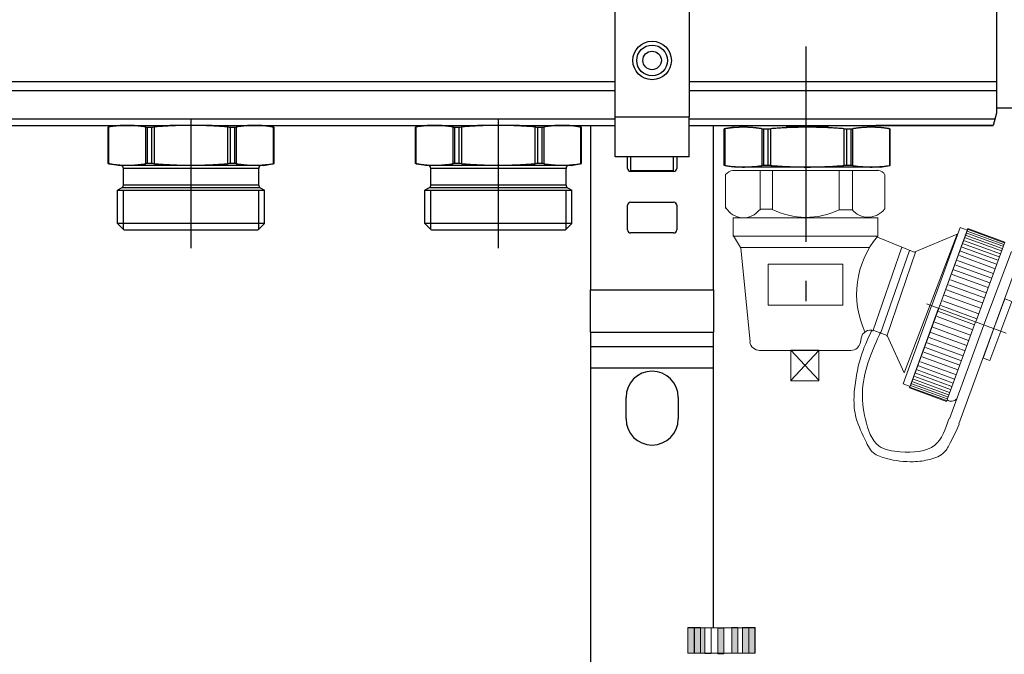
# Model space of a CAD drawing. Units: millimetres. Extents: x -286352 to 2028999, y -341462 to 154410.
# Drawn here: x -85406 to -83804, y -316663 to -315630 of the extents above; entities that cross this region are included whole.
import ezdxf

# ---------------------------------------------------------------- set-up
doc = ezdxf.new("R2010")
doc.units = ezdxf.units.MM
doc.header["$LTSCALE"] = 10
doc.linetypes.add('CENTER', pattern=[50.8, 31.75, -6.35, 6.35, -6.35])
doc.layers.add('Надписи', color=7, linetype='Continuous', lineweight=15)
doc.styles.add('Чертежный', font='isocpeur.ttf')

msp = doc.modelspace()

# ---------------------------------------------------------------- hatches: boundary and pattern name
at = {"lineweight": 15}
for points in [[(-84308.7, -316619), (-84318.8, -316619), (-84318.8, -316660), (-84308.7, -316660)], [(-84318.8, -316660.5), (-84291, -316660.5), (-84291, -316619.5), (-84318.8, -316619.5)], [(-84298.1, -316619), (-84308.2, -316619), (-84308.2, -316660), (-84298.1, -316660)], [(-84260.1, -316620), (-84270.2, -316620), (-84270.2, -316661), (-84260.1, -316661)], [(-84237.3, -316619), (-84247.4, -316619), (-84247.4, -316660), (-84237.3, -316660)], [(-84219.5, -316619), (-84229.7, -316619), (-84229.7, -316660), (-84219.5, -316660)], [(-84209.4, -316619), (-84219.5, -316619), (-84219.5, -316660), (-84209.4, -316660)]]:
    msp.add_hatch(color=256, dxfattribs=at).paths.add_polyline_path(points)

# ---------------------------------------------------------------- linework, layer by layer
for p, q in [((-84436.9, -315788.1), (-84436.9, -315408.1)), ((-84316.9, -315408.1), (-84316.9, -315788.1)), ((-83816.9, -315419.6), (-83816.9, -315774.6)), ((-83816.9, -315774.6), (-83816.9, -315782.1)), ((-83758.5, -315774), (-83816.7, -315774)), ((-84436.9, -315853.1), (-84436.9, -315788.1)), ((-84316.9, -315853.1), (-84316.9, -315788.1)), ((-83816.9, -315782.1), (-83822.3, -315802.1)), ((-85592.7, -315802.1), (-85161.2, -315802.1)), ((-85246.9, -315802.1), (-85261.9, -315804.8)), ((-85261.9, -315804.8), (-85261.9, -315804.8)), ((-85261.9, -315864.2), (-85261.9, -315804.8)), ((-85197.8, -315804.8), (-85191.1, -315804.8)), ((-85126.9, -315802.1), (-85161.2, -315802.1)), ((-85092.7, -315802.1), (-85126.9, -315802.1)), ((-85092.7, -315802.1), (-84661.2, -315802.1)), ((-85062.8, -315804.8), (-85056.1, -315804.8)), ((-85006.9, -315802.1), (-84991.9, -315804.8)), ((-84992, -315804.8), (-84991.9, -315804.8)), ((-84991.9, -315864.2), (-84991.9, -315804.8)), ((-84746.9, -315802.1), (-84761.9, -315804.8)), ((-84761.9, -315804.8), (-84761.9, -315804.8)), ((-84761.9, -315864.2), (-84761.9, -315804.8)), ((-84697.8, -315804.8), (-84691.1, -315804.8)), ((-84626.9, -315802.1), (-84661.2, -315802.1)), ((-84592.7, -315802.1), (-84626.9, -315802.1)), ((-84592.7, -315802.1), (-84436.9, -315802.1)), ((-84562.8, -315804.8), (-84556.1, -315804.8)), ((-84506.9, -315802.1), (-84491.9, -315804.8)), ((-84492, -315804.8), (-84491.9, -315804.8)), ((-84491.9, -315864.2), (-84491.9, -315804.8)), ((-84476.9, -315802.1), (-84476.9, -316069.4)), ((-84316.9, -315802.1), (-83822.3, -315802.1)), ((-84276.9, -316069.4), (-84276.9, -315802.1)), ((-84244.5, -315805.1), (-84259.5, -315807.7)), ((-84259.5, -315807.7), (-84259.4, -315807.7)), ((-84259.5, -315867.2), (-84259.5, -315807.7)), ((-84195.3, -315807.7), (-84188.6, -315807.7)), ((-84124.5, -315805.1), (-84158.7, -315805.1)), ((-84090.2, -315805.1), (-84124.5, -315805.1)), ((-84060.3, -315807.7), (-84053.6, -315807.7)), ((-83822.3, -315802.1), (-84012.3, -315802.1)), ((-84004.5, -315805.1), (-83989.5, -315807.7)), ((-83989.5, -315807.7), (-83989.5, -315807.7)), ((-83989.5, -315867.2), (-83989.5, -315807.7)), ((-84316.9, -315853.1), (-84436.9, -315853.1)), ((-84416.9, -315872.1), (-84416.9, -315853.1)), ((-84411.9, -315853.1), (-84411.9, -315876.2)), ((-84341.9, -315876.2), (-84341.9, -315853.1)), ((-84336.9, -315853.1), (-84336.9, -315872.1)), ((-85261.9, -315864.2), (-85261.9, -315864.2)), ((-85245.4, -315867.1), (-85261.9, -315864.2)), ((-85008.4, -315867.1), (-85245.4, -315867.1)), ((-85236.9, -315899.2), (-85236.9, -315872.1)), ((-85191.1, -315864.2), (-85197.8, -315864.2)), ((-85056.1, -315864.2), (-85062.8, -315864.2)), ((-85016.9, -315899.2), (-85016.9, -315872.1)), ((-85008.4, -315867.1), (-84991.9, -315864.2)), ((-84991.9, -315864.2), (-84992, -315864.2)), ((-84761.9, -315864.2), (-84761.9, -315864.2)), ((-84745.4, -315867.1), (-84761.9, -315864.2)), ((-84508.4, -315867.1), (-84745.4, -315867.1)), ((-84736.9, -315899.2), (-84736.9, -315872.1)), ((-84691.1, -315864.2), (-84697.8, -315864.2)), ((-84556.1, -315864.2), (-84562.8, -315864.2)), ((-84516.9, -315899.2), (-84516.9, -315872.1)), ((-84508.4, -315867.1), (-84491.9, -315864.2)), ((-84491.9, -315864.2), (-84492, -315864.2)), ((-84341.9, -315876.2), (-84411.9, -315876.2)), ((-84411.9, -315876.2), (-84411.9, -315877.1)), ((-84341.9, -315877.1), (-84411.9, -315877.1)), ((-84341.9, -315877.1), (-84341.9, -315876.2)), ((-84259.4, -315867.2), (-84259.5, -315867.2)), ((-84243, -315870.1), (-84259.5, -315867.2)), ((-84006, -315870.1), (-84243, -315870.1)), ((-84188.6, -315867.2), (-84195.3, -315867.2)), ((-84053.6, -315867.2), (-84060.3, -315867.2)), ((-84006, -315870.1), (-83989.5, -315867.2)), ((-83989.5, -315867.2), (-83989.5, -315867.2)), ((-85239.4, -315903.6), (-85246.4, -315907.6)), ((-85246.4, -315907.6), (-85007.4, -315907.6)), ((-85246.4, -315961.6), (-85246.4, -315907.6)), ((-85246.4, -315907.6), (-85007.4, -315907.6)), ((-85014.4, -315903.6), (-85007.4, -315907.6)), ((-85007.4, -315961.6), (-85007.4, -315907.6)), ((-84739.4, -315903.6), (-84746.4, -315907.6)), ((-84746.4, -315907.6), (-84507.4, -315907.6)), ((-84746.4, -315961.6), (-84746.4, -315907.6)), ((-84746.4, -315907.6), (-84507.4, -315907.6)), ((-84514.4, -315903.6), (-84507.4, -315907.6)), ((-84507.4, -315961.6), (-84507.4, -315907.6)), ((-84416.9, -315972.1), (-84416.9, -315932.1)), ((-84411.9, -315927.1), (-84341.9, -315927.1)), ((-84336.9, -315932.1), (-84336.9, -315972.1)), ((-85007.4, -315961.6), (-85246.4, -315961.6)), ((-85236.7, -315971.4), (-85246.4, -315961.6)), ((-85234.9, -315972.1), (-85019, -315972.1)), ((-85017.2, -315971.4), (-85007.4, -315961.6)), ((-84507.4, -315961.6), (-84746.4, -315961.6)), ((-84736.7, -315971.4), (-84746.4, -315961.6)), ((-84734.9, -315972.1), (-84519, -315972.1)), ((-84517.2, -315971.4), (-84507.4, -315961.6)), ((-84341.9, -315977.1), (-84411.9, -315977.1)), ((-84476.9, -316138.7), (-84476.9, -316069.4)), ((-84276.9, -316069.4), (-84276.9, -316138.7)), ((-84476.9, -316138.7), (-84476.9, -316161.8)), ((-84276.9, -316161.8), (-84276.9, -316138.7)), ((-84476.9, -316161.8), (-84476.9, -316196.4)), ((-84276.9, -316196.4), (-84276.9, -316161.8)), ((-84476.9, -316196.4), (-84476.9, -316850.9)), ((-84276.9, -316619.5), (-84276.9, -316196.4)), ((-84419.4, -316279.6), (-84419.4, -316244.6)), ((-84334.4, -316244.6), (-84334.4, -316279.6))]:
    msp.add_line(p, q)
at = {"color": 4, "linetype": 'CENTER'}
for p, q in [((-84126.9, -315673.9), (-84126.9, -316088.3)), ((-85126.9, -316001.6), (-85126.9, -315792.7)), ((-84626.9, -316001.6), (-84626.9, -315791.4))]:
    msp.add_line(p, q, dxfattribs=at)
at = {"color": 252}
for p, q in [((-84436.9, -315731.3), (-87316.9, -315731.3)), ((-83816.9, -315731.3), (-84316.9, -315731.3)), ((-87316.9, -315745.6), (-84436.9, -315745.6)), ((-84316.9, -315745.6), (-83816.9, -315745.6)), ((-84436.9, -315792.1), (-87316.9, -315792.1)), ((-84436.9, -315788.1), (-84316.9, -315788.1)), ((-83819.6, -315792.1), (-84316.9, -315792.1)), ((-85260.6, -315864.4), (-85260.6, -315804.6)), ((-85201.2, -315804.6), (-85201.2, -315864.4)), ((-85197.8, -315864.2), (-85197.8, -315804.8)), ((-85191.1, -315804.8), (-85191.1, -315864.2)), ((-85186.3, -315864.4), (-85186.3, -315804.6)), ((-85067.6, -315804.6), (-85067.6, -315864.4)), ((-85062.8, -315864.2), (-85062.8, -315804.8)), ((-85056.1, -315804.8), (-85056.1, -315864.2)), ((-85052.7, -315864.4), (-85052.7, -315804.6)), ((-84993.3, -315804.6), (-84993.3, -315864.4)), ((-84760.6, -315864.4), (-84760.6, -315804.6)), ((-84701.2, -315804.6), (-84701.2, -315864.4)), ((-84697.8, -315864.2), (-84697.8, -315804.8)), ((-84691.1, -315804.8), (-84691.1, -315864.2)), ((-84686.3, -315864.4), (-84686.3, -315804.6)), ((-84567.6, -315804.6), (-84567.6, -315864.4)), ((-84562.8, -315864.2), (-84562.8, -315804.8)), ((-84556.1, -315804.8), (-84556.1, -315864.2)), ((-84552.7, -315864.4), (-84552.7, -315804.6)), ((-84493.3, -315804.6), (-84493.3, -315864.4)), ((-84258.1, -315867.4), (-84258.1, -315807.5)), ((-84198.7, -315807.5), (-84198.7, -315867.4)), ((-84195.3, -315867.2), (-84195.3, -315807.7)), ((-84188.6, -315807.7), (-84188.6, -315867.2)), ((-84183.8, -315867.4), (-84183.8, -315807.5)), ((-84065.1, -315807.5), (-84065.1, -315867.4)), ((-84060.3, -315867.2), (-84060.3, -315807.7)), ((-84053.6, -315807.7), (-84053.6, -315867.2)), ((-84050.2, -315867.4), (-84050.2, -315807.5)), ((-83990.9, -315807.5), (-83990.9, -315867.4)), ((-85016.9, -315872.1), (-85236.9, -315872.1)), ((-84516.9, -315872.1), (-84736.9, -315872.1)), ((-85014.4, -315903.6), (-85239.4, -315903.6)), ((-85237.4, -315907.6), (-85237.4, -315970.7)), ((-85016.9, -315899.2), (-85236.9, -315899.2)), ((-85016.5, -315970.7), (-85016.5, -315907.6)), ((-84514.4, -315903.6), (-84739.4, -315903.6)), ((-84737.4, -315907.6), (-84737.4, -315970.7)), ((-84516.9, -315899.2), (-84736.9, -315899.2)), ((-84516.5, -315970.7), (-84516.5, -315907.6)), ((-84476.9, -316069.4), (-84276.9, -316069.4)), ((-84476.9, -316138.7), (-84276.9, -316138.7)), ((-84476.9, -316161.8), (-84276.9, -316161.8)), ((-84476.9, -316196.4), (-84276.9, -316196.4))]:
    msp.add_line(p, q, dxfattribs=at)
at = {"lineweight": 15}
for p, q in [((-84245.7, -315875.3), (-84008.8, -315875.3)), ((-84201.3, -315875.2), (-84201.3, -315939.8)), ((-84181, -315874.9), (-84181, -315938.6)), ((-84072.9, -315875.2), (-84072.9, -315939.4)), ((-84051.1, -315939.4), (-84051.1, -315875.2)), ((-84257.3, -315937.1), (-84257.3, -315882)), ((-83998.5, -315882.7), (-83998.5, -315938.6)), ((-84181, -315938.6), (-84200.9, -315938.6)), ((-84072.9, -315939.4), (-84051.1, -315939.4)), ((-83863.9, -315971.1), (-83804.1, -315993)), ((-84233.2, -316000.9), (-84244.8, -315981.8)), ((-83950.6, -316008.6), (-84010.2, -315984)), ((-83966.9, -316204.6), (-83880.8, -315979.2)), ((-83880.8, -315979.2), (-83950.6, -316008.6)), ((-83867.2, -315984.9), (-83808.8, -316006.3)), ((-83865.9, -315981), (-83807.5, -316002.4)), ((-83865, -315977.4), (-83806.6, -315998.8)), ((-83864.7, -315974), (-83804.9, -315996)), ((-84233.6, -316000.5), (-84022.9, -316000.5)), ((-84232.5, -316001.4), (-84217.7, -316154.1)), ((-83970.9, -316000.1), (-84017.9, -316136.7)), ((-83872.8, -316000.2), (-83814.4, -316021.6)), ((-83870.6, -315994.8), (-83812.2, -316016.2)), ((-83868.9, -315989.8), (-83810.5, -316011.2)), ((-83958.3, -316005.5), (-84005.2, -316140.9)), ((-83948.6, -316008.6), (-83995, -316145.2)), ((-83877.2, -316014), (-83818.8, -316035.4)), ((-83875.1, -316006.7), (-83816.7, -316028.1)), ((-83792.4, -316007.1), (-83837.1, -316126.4)), ((-83885.9, -316036.9), (-83827.5, -316058.3)), ((-83883, -316029.5), (-83824.6, -316050.9)), ((-83880.4, -316021.9), (-83822, -316043.3)), ((-83891.7, -316053.1), (-83833.3, -316074.5)), ((-83888.9, -316044.6), (-83830.5, -316066)), ((-83787.4, -316040.2), (-83878.1, -316287.7)), ((-83894.9, -316061.3), (-83836.5, -316082.7)), ((-83901.1, -316078.2), (-83842.7, -316099.6)), ((-83898.2, -316069.6), (-83839.8, -316091)), ((-83930.7, -316092.5), (-83801.2, -316139.9)), ((-83907.4, -316095.3), (-83849, -316116.7)), ((-83904, -316087.4), (-83845.6, -316108.8)), ((-83913.4, -316113.2), (-83855, -316134.6)), ((-83911, -316105), (-83852.6, -316126.4)), ((-83920.5, -316130.5), (-83862.1, -316151.9)), ((-83917.2, -316122.1), (-83858.8, -316143.6)), ((-83893.3, -316279.6), (-83837.2, -316126.7)), ((-84038.2, -316155.2), (-84037, -316148.2)), ((-84016.3, -316136), (-83994.5, -316143.9)), ((-83994.5, -316143.9), (-83966.9, -316204.6)), ((-83926.2, -316147.4), (-83867.8, -316168.8)), ((-83923.4, -316139), (-83865, -316160.4)), ((-83932.3, -316163.5), (-83873.9, -316184.9)), ((-83929.6, -316155.7), (-83871.2, -316177.1)), ((-84202.2, -316168.2), (-84053.6, -316168.2)), ((-84151.1, -316168), (-84105.5, -316216.7)), ((-84105.5, -316168.5), (-84151.1, -316217.3)), ((-83937.8, -316178.5), (-83879.4, -316199.9)), ((-83934.8, -316170.9), (-83876.4, -316192.3)), ((-83943.6, -316193.4), (-83885.2, -316214.8)), ((-83940.4, -316186.6), (-83882, -316208)), ((-83949.8, -316210.4), (-83891.4, -316231.8)), ((-83947.8, -316205.4), (-83889.4, -316226.8)), ((-83946, -316200), (-83887.5, -316221.4)), ((-83958, -316227.9), (-83898.2, -316249.8)), ((-83956.7, -316225.1), (-83896.9, -316247.1)), ((-83954.7, -316222.4), (-83896.3, -316243.8)), ((-83953.1, -316219.1), (-83894.7, -316240.5)), ((-83951.6, -316215.2), (-83893.1, -316236.6))]:
    msp.add_line(p, q, dxfattribs=at)
for points in [[(-84244.9, -315952.4), (-84009.8, -315952.4), (-84009.8, -315982.4), (-84244.9, -315982.4)], [(-84188.1, -316028), (-84066.8, -316028), (-84066.8, -316094.8), (-84188.1, -316094.8)], [(-84151.1, -316168), (-84105.5, -316168), (-84105.5, -316217.8), (-84151.1, -316217.8)], [(-84318.8, -316619), (-84308.7, -316619), (-84308.7, -316660.5), (-84318.8, -316660.5)], [(-84318.8, -316619.5), (-84209.9, -316619.5), (-84209.9, -316660.5), (-84318.8, -316660.5)], [(-84308.2, -316619), (-84298.1, -316619), (-84298.1, -316660.5), (-84308.2, -316660.5)], [(-84291, -316619.5), (-84280.8, -316619.5), (-84280.8, -316661), (-84291, -316661)], [(-84270.2, -316620), (-84260.1, -316620), (-84260.1, -316661.5), (-84270.2, -316661.5)], [(-84247.4, -316619), (-84237.3, -316619), (-84237.3, -316660.5), (-84247.4, -316660.5)], [(-84229.7, -316619), (-84219.5, -316619), (-84219.5, -316660.5), (-84229.7, -316660.5)], [(-84219.5, -316619), (-84209.4, -316619), (-84209.4, -316660.5), (-84219.5, -316660.5)]]:
    msp.add_lwpolyline(points, close=True, dxfattribs=at)
for points in [[(-83910.5, -316099.5), (-83864, -315972.6), (-83875.7, -315968.3), (-83922.2, -316095.2)], [(-83850.6, -316121.5), (-83803.1, -315991.9), (-83863.3, -315969.8), (-83910.8, -316099.4)], [(-83809.6, -316136.5), (-83792, -316088.4), (-83803.3, -316084.3), (-83820.9, -316132.3)], [(-83910.6, -316099.8), (-83957.1, -316226.7), (-83968.8, -316222.4), (-83922.3, -316095.5)], [(-83850.7, -316121.8), (-83898.2, -316251.4), (-83958.4, -316229.3), (-83910.9, -316099.7)], [(-83809.8, -316136.8), (-83827.4, -316184.8), (-83838.6, -316180.7), (-83821, -316132.6)]]:
    msp.add_lwpolyline(points, dxfattribs=at)
for radius in [31.3, 25]:
    msp.add_circle((-84376.9, -315696.5), radius)
at = {"color": 252}
msp.add_circle((-84376.9, -315696.5), 15, dxfattribs=at)
for centre, radius, start, end in [((-85241.9, -315872.1), 5, 0, 90), ((-85011.9, -315872.1), 5, 90, 180), ((-84741.9, -315872.1), 5, 0, 90), ((-84511.9, -315872.1), 5, 90, 180), ((-84411.9, -315872.1), 5, 180, 270), ((-84341.9, -315872.1), 5, 270, 0), ((-85241.9, -315899.2), 5, 300, 0), ((-85011.9, -315899.2), 5, 180, 240), ((-84741.9, -315899.2), 5, 300, 0), ((-84511.9, -315899.2), 5, 180, 240), ((-84411.9, -315932.1), 5, 90, 180), ((-84341.9, -315932.1), 5, 0, 90), ((-85234.9, -315969.6), 2.5, 225, 270), ((-85019, -315969.6), 2.5, 270, 315), ((-84734.9, -315969.6), 2.5, 225, 270), ((-84519, -315969.6), 2.5, 270, 315), ((-84411.9, -315972.1), 5, 180, 270), ((-84341.9, -315972.1), 5, 270, 0), ((-84376.9, -316244.6), 42.5, 0, 180), ((-84376.9, -316279.6), 42.5, 180, 0)]:
    msp.add_arc(centre, radius, start, end)
at = {"lineweight": 15}
for centre, radius, start, end in [((-84242.5, -315894.1), 19, 99.7645, 141.1286), ((-84010.8, -315888.7), 13.7, 23.5716, 86.0351), ((-84228.4, -315919), 33.3, 211.4045, 322.3276), ((-84126.4, -315830), 121.8, 243.145, 296.0626), ((-84025.5, -315917.3), 34.1, 219.5782, 321.234), ((-83898.6, -316076.4), 145.7, 140.0149, 204.9161), ((-84021.6, -316150.7), 15.6, 70.2914, 170.5312), ((-84202.2, -316152.6), 15.6, 185.5397, 270), ((-84053.6, -316152.6), 15.6, 270, 350.5312), ((-83890.4, -316238.7), 12.1, 236.5603, 318.3885)]:
    msp.add_arc(centre, radius, start, end, dxfattribs=at)
for points, knots in [([(-85261.9, -315804.8), (-85261.9, -315804.8), (-85261.5, -315804.7), (-85260.8, -315804.6), (-85260.7, -315804.6), (-85260.6, -315804.6)], [0.15994585, 0.15994585, 0.15994585, 0.15994585, 0.19975518, 0.19975518, 0.20748521, 0.20748521, 0.20748521, 0.20748521]), ([(-85201.2, -315804.6), (-85201, -315804.6), (-85200.9, -315804.6), (-85200, -315804.7), (-85198.9, -315804.8), (-85197.8, -315804.8)], [0.39998558, 0.39998558, 0.39998558, 0.39998558, 0.40771562, 0.40771562, 0.44752495, 0.44752495, 0.44752495, 0.44752495]), ([(-85191.1, -315804.8), (-85189.9, -315804.8), (-85188.5, -315804.7), (-85186.9, -315804.6), (-85186.6, -315804.6), (-85186.3, -315804.6)], [0.15994585, 0.15994585, 0.15994585, 0.15994585, 0.19975518, 0.19975518, 0.20748521, 0.20748521, 0.20748521, 0.20748521]), ([(-85067.6, -315804.6), (-85067.3, -315804.6), (-85067, -315804.6), (-85065.4, -315804.7), (-85064, -315804.8), (-85062.8, -315804.8)], [0.39998558, 0.39998558, 0.39998558, 0.39998558, 0.40771562, 0.40771562, 0.44752495, 0.44752495, 0.44752495, 0.44752495]), ([(-85056.1, -315804.8), (-85055, -315804.8), (-85053.9, -315804.7), (-85053, -315804.6), (-85052.8, -315804.6), (-85052.7, -315804.6)], [0.15994585, 0.15994585, 0.15994585, 0.15994585, 0.19975518, 0.19975518, 0.20748521, 0.20748521, 0.20748521, 0.20748521]), ([(-84993.3, -315804.6), (-84993.2, -315804.6), (-84993.1, -315804.6), (-84992.4, -315804.7), (-84992, -315804.8), (-84992, -315804.8)], [0.39998558, 0.39998558, 0.39998558, 0.39998558, 0.40771562, 0.40771562, 0.44752495, 0.44752495, 0.44752495, 0.44752495]), ([(-84761.9, -315804.8), (-84761.9, -315804.8), (-84761.5, -315804.7), (-84760.8, -315804.6), (-84760.7, -315804.6), (-84760.6, -315804.6)], [0.15994585, 0.15994585, 0.15994585, 0.15994585, 0.19975518, 0.19975518, 0.20748521, 0.20748521, 0.20748521, 0.20748521]), ([(-84701.2, -315804.6), (-84701, -315804.6), (-84700.9, -315804.6), (-84700, -315804.7), (-84698.9, -315804.8), (-84697.8, -315804.8)], [0.39998558, 0.39998558, 0.39998558, 0.39998558, 0.40771562, 0.40771562, 0.44752495, 0.44752495, 0.44752495, 0.44752495]), ([(-84691.1, -315804.8), (-84689.9, -315804.8), (-84688.5, -315804.7), (-84686.9, -315804.6), (-84686.6, -315804.6), (-84686.3, -315804.6)], [0.15994585, 0.15994585, 0.15994585, 0.15994585, 0.19975518, 0.19975518, 0.20748521, 0.20748521, 0.20748521, 0.20748521]), ([(-84567.6, -315804.6), (-84567.3, -315804.6), (-84567, -315804.6), (-84565.4, -315804.7), (-84564, -315804.8), (-84562.8, -315804.8)], [0.39998558, 0.39998558, 0.39998558, 0.39998558, 0.40771562, 0.40771562, 0.44752495, 0.44752495, 0.44752495, 0.44752495]), ([(-84556.1, -315804.8), (-84555, -315804.8), (-84553.9, -315804.7), (-84553, -315804.6), (-84552.8, -315804.6), (-84552.7, -315804.6)], [0.15994585, 0.15994585, 0.15994585, 0.15994585, 0.19975518, 0.19975518, 0.20748521, 0.20748521, 0.20748521, 0.20748521]), ([(-84493.3, -315804.6), (-84493.2, -315804.6), (-84493.1, -315804.6), (-84492.4, -315804.7), (-84492, -315804.8), (-84492, -315804.8)], [0.39998558, 0.39998558, 0.39998558, 0.39998558, 0.40771562, 0.40771562, 0.44752495, 0.44752495, 0.44752495, 0.44752495]), ([(-84259.4, -315807.7), (-84259.4, -315807.7), (-84259.1, -315807.7), (-84258.3, -315807.6), (-84258.2, -315807.5), (-84258.1, -315807.5)], [0.15994585, 0.15994585, 0.15994585, 0.15994585, 0.19975518, 0.19975518, 0.20748521, 0.20748521, 0.20748521, 0.20748521]), ([(-84198.7, -315807.5), (-84198.6, -315807.5), (-84198.4, -315807.6), (-84197.5, -315807.7), (-84196.4, -315807.7), (-84195.3, -315807.7)], [0.39998558, 0.39998558, 0.39998558, 0.39998558, 0.40771562, 0.40771562, 0.44752495, 0.44752495, 0.44752495, 0.44752495]), ([(-84188.6, -315807.7), (-84187.4, -315807.7), (-84186, -315807.7), (-84184.4, -315807.6), (-84184.1, -315807.5), (-84183.8, -315807.5)], [0.15994585, 0.15994585, 0.15994585, 0.15994585, 0.19975518, 0.19975518, 0.20748521, 0.20748521, 0.20748521, 0.20748521]), ([(-84065.1, -315807.5), (-84064.8, -315807.5), (-84064.5, -315807.6), (-84062.9, -315807.7), (-84061.5, -315807.7), (-84060.3, -315807.7)], [0.39998558, 0.39998558, 0.39998558, 0.39998558, 0.40771562, 0.40771562, 0.44752495, 0.44752495, 0.44752495, 0.44752495]), ([(-84053.6, -315807.7), (-84052.5, -315807.7), (-84051.5, -315807.7), (-84050.5, -315807.6), (-84050.4, -315807.5), (-84050.2, -315807.5)], [0.15994585, 0.15994585, 0.15994585, 0.15994585, 0.19975518, 0.19975518, 0.20748521, 0.20748521, 0.20748521, 0.20748521]), ([(-83990.9, -315807.5), (-83990.7, -315807.5), (-83990.6, -315807.6), (-83989.9, -315807.7), (-83989.6, -315807.7), (-83989.5, -315807.7)], [0.39998558, 0.39998558, 0.39998558, 0.39998558, 0.40771562, 0.40771562, 0.44752495, 0.44752495, 0.44752495, 0.44752495]), ([(-85260.6, -315864.4), (-85260.7, -315864.4), (-85260.8, -315864.4), (-85261.5, -315864.3), (-85261.9, -315864.2), (-85261.9, -315864.2)], [0.39998558, 0.39998558, 0.39998558, 0.39998558, 0.40771562, 0.40771562, 0.44752495, 0.44752495, 0.44752495, 0.44752495]), ([(-85197.8, -315864.2), (-85198.9, -315864.2), (-85200, -315864.3), (-85200.9, -315864.4), (-85201, -315864.4), (-85201.2, -315864.4)], [0.15994585, 0.15994585, 0.15994585, 0.15994585, 0.19975518, 0.19975518, 0.20748521, 0.20748521, 0.20748521, 0.20748521]), ([(-85186.3, -315864.4), (-85186.6, -315864.4), (-85186.9, -315864.4), (-85188.5, -315864.3), (-85189.9, -315864.2), (-85191.1, -315864.2)], [0.39998558, 0.39998558, 0.39998558, 0.39998558, 0.40771562, 0.40771562, 0.44752495, 0.44752495, 0.44752495, 0.44752495]), ([(-85062.8, -315864.2), (-85064, -315864.2), (-85065.4, -315864.3), (-85067, -315864.4), (-85067.3, -315864.4), (-85067.6, -315864.4)], [0.15994585, 0.15994585, 0.15994585, 0.15994585, 0.19975518, 0.19975518, 0.20748521, 0.20748521, 0.20748521, 0.20748521]), ([(-85052.7, -315864.4), (-85052.8, -315864.4), (-85053, -315864.4), (-85053.9, -315864.3), (-85055, -315864.2), (-85056.1, -315864.2)], [0.39998558, 0.39998558, 0.39998558, 0.39998558, 0.40771562, 0.40771562, 0.44752495, 0.44752495, 0.44752495, 0.44752495]), ([(-84992, -315864.2), (-84992, -315864.2), (-84992.4, -315864.3), (-84993.1, -315864.4), (-84993.2, -315864.4), (-84993.3, -315864.4)], [0.15994585, 0.15994585, 0.15994585, 0.15994585, 0.19975518, 0.19975518, 0.20748521, 0.20748521, 0.20748521, 0.20748521]), ([(-84760.6, -315864.4), (-84760.7, -315864.4), (-84760.8, -315864.4), (-84761.5, -315864.3), (-84761.9, -315864.2), (-84761.9, -315864.2)], [0.39998558, 0.39998558, 0.39998558, 0.39998558, 0.40771562, 0.40771562, 0.44752495, 0.44752495, 0.44752495, 0.44752495]), ([(-84697.8, -315864.2), (-84698.9, -315864.2), (-84700, -315864.3), (-84700.9, -315864.4), (-84701, -315864.4), (-84701.2, -315864.4)], [0.15994585, 0.15994585, 0.15994585, 0.15994585, 0.19975518, 0.19975518, 0.20748521, 0.20748521, 0.20748521, 0.20748521]), ([(-84686.3, -315864.4), (-84686.6, -315864.4), (-84686.9, -315864.4), (-84688.5, -315864.3), (-84689.9, -315864.2), (-84691.1, -315864.2)], [0.39998558, 0.39998558, 0.39998558, 0.39998558, 0.40771562, 0.40771562, 0.44752495, 0.44752495, 0.44752495, 0.44752495]), ([(-84562.8, -315864.2), (-84564, -315864.2), (-84565.4, -315864.3), (-84567, -315864.4), (-84567.3, -315864.4), (-84567.6, -315864.4)], [0.15994585, 0.15994585, 0.15994585, 0.15994585, 0.19975518, 0.19975518, 0.20748521, 0.20748521, 0.20748521, 0.20748521]), ([(-84552.7, -315864.4), (-84552.8, -315864.4), (-84553, -315864.4), (-84553.9, -315864.3), (-84555, -315864.2), (-84556.1, -315864.2)], [0.39998558, 0.39998558, 0.39998558, 0.39998558, 0.40771562, 0.40771562, 0.44752495, 0.44752495, 0.44752495, 0.44752495]), ([(-84492, -315864.2), (-84492, -315864.2), (-84492.4, -315864.3), (-84493.1, -315864.4), (-84493.2, -315864.4), (-84493.3, -315864.4)], [0.15994585, 0.15994585, 0.15994585, 0.15994585, 0.19975518, 0.19975518, 0.20748521, 0.20748521, 0.20748521, 0.20748521]), ([(-84258.1, -315867.4), (-84258.2, -315867.3), (-84258.3, -315867.3), (-84259.1, -315867.2), (-84259.4, -315867.2), (-84259.4, -315867.2)], [0.39998558, 0.39998558, 0.39998558, 0.39998558, 0.40771562, 0.40771562, 0.44752495, 0.44752495, 0.44752495, 0.44752495]), ([(-84195.3, -315867.2), (-84196.4, -315867.2), (-84197.5, -315867.2), (-84198.4, -315867.3), (-84198.6, -315867.3), (-84198.7, -315867.4)], [0.15994585, 0.15994585, 0.15994585, 0.15994585, 0.19975518, 0.19975518, 0.20748521, 0.20748521, 0.20748521, 0.20748521]), ([(-84183.8, -315867.4), (-84184.1, -315867.3), (-84184.4, -315867.3), (-84186, -315867.2), (-84187.4, -315867.2), (-84188.6, -315867.2)], [0.39998558, 0.39998558, 0.39998558, 0.39998558, 0.40771562, 0.40771562, 0.44752495, 0.44752495, 0.44752495, 0.44752495]), ([(-84060.3, -315867.2), (-84061.5, -315867.2), (-84062.9, -315867.2), (-84064.5, -315867.3), (-84064.8, -315867.3), (-84065.1, -315867.4)], [0.15994585, 0.15994585, 0.15994585, 0.15994585, 0.19975518, 0.19975518, 0.20748521, 0.20748521, 0.20748521, 0.20748521]), ([(-84050.2, -315867.4), (-84050.4, -315867.3), (-84050.5, -315867.3), (-84051.5, -315867.2), (-84052.5, -315867.2), (-84053.6, -315867.2)], [0.39998558, 0.39998558, 0.39998558, 0.39998558, 0.40771562, 0.40771562, 0.44752495, 0.44752495, 0.44752495, 0.44752495]), ([(-83989.5, -315867.2), (-83989.6, -315867.2), (-83989.9, -315867.2), (-83990.6, -315867.3), (-83990.7, -315867.3), (-83990.9, -315867.4)], [0.15994585, 0.15994585, 0.15994585, 0.15994585, 0.19975518, 0.19975518, 0.20748521, 0.20748521, 0.20748521, 0.20748521])]:
    msp.add_open_spline(points, degree=3, knots=knots)
for points, weights in [([(-85230.9, -315802.1), (-85244.9, -315802.1), (-85260.6, -315804.6)], [1, 1.04446132352, 1.03124097002]), ([(-85201.2, -315804.6), (-85216.8, -315802.1), (-85230.9, -315802.1)], [1.03124097002, 1.04446132352, 1]), ([(-85126.9, -315802.1), (-85155, -315802.1), (-85186.3, -315804.6)], [1, 1.04446132352, 1.03124097002]), ([(-85067.6, -315804.6), (-85098.9, -315802.1), (-85126.9, -315802.1)], [1.03124097002, 1.04446132352, 1]), ([(-85023, -315802.1), (-85037.1, -315802.1), (-85052.7, -315804.6)], [1, 1.04446132352, 1.03124097002]), ([(-84993.3, -315804.6), (-85009, -315802.1), (-85023, -315802.1)], [1.03124097002, 1.04446132352, 1]), ([(-84730.9, -315802.1), (-84744.9, -315802.1), (-84760.6, -315804.6)], [1, 1.04446132352, 1.03124097002]), ([(-84701.2, -315804.6), (-84716.8, -315802.1), (-84730.9, -315802.1)], [1.03124097002, 1.04446132352, 1]), ([(-84626.9, -315802.1), (-84655, -315802.1), (-84686.3, -315804.6)], [1, 1.04446132352, 1.03124097002]), ([(-84567.6, -315804.6), (-84598.9, -315802.1), (-84626.9, -315802.1)], [1.03124097002, 1.04446132352, 1]), ([(-84523, -315802.1), (-84537.1, -315802.1), (-84552.7, -315804.6)], [1, 1.04446132352, 1.03124097002]), ([(-84493.3, -315804.6), (-84509, -315802.1), (-84523, -315802.1)], [1.03124097002, 1.04446132352, 1]), ([(-84228.4, -315805.1), (-84242.4, -315805.1), (-84258.1, -315807.5)], [1, 1.04446132352, 1.03124097002]), ([(-84198.7, -315807.5), (-84214.4, -315805.1), (-84228.4, -315805.1)], [1.03124097002, 1.04446132352, 1]), ([(-84124.5, -315805.1), (-84152.5, -315805.1), (-84183.8, -315807.5)], [1, 1.04446132352, 1.03124097002]), ([(-84065.1, -315807.5), (-84096.4, -315805.1), (-84124.5, -315805.1)], [1.03124097002, 1.04446132352, 1]), ([(-84020.5, -315805.1), (-84034.6, -315805.1), (-84050.2, -315807.5)], [1, 1.04446132352, 1.03124097002]), ([(-83990.9, -315807.5), (-84006.5, -315805.1), (-84020.5, -315805.1)], [1.03124097002, 1.04446132352, 1]), ([(-85260.6, -315864.4), (-85230.9, -315869.1), (-85201.2, -315864.4)], [1.07343271764, 1.19763137334, 1.07343271764]), ([(-85186.3, -315864.4), (-85126.9, -315869.1), (-85067.6, -315864.4)], [1.07343271764, 1.19763137334, 1.07343271764]), ([(-85052.7, -315864.4), (-85023, -315869.1), (-84993.3, -315864.4)], [1.07343271764, 1.19763137334, 1.07343271764]), ([(-84760.6, -315864.4), (-84730.9, -315869.1), (-84701.2, -315864.4)], [1.07343271764, 1.19763137334, 1.07343271764]), ([(-84686.3, -315864.4), (-84626.9, -315869.1), (-84567.6, -315864.4)], [1.07343271764, 1.19763137334, 1.07343271764]), ([(-84552.7, -315864.4), (-84523, -315869.1), (-84493.3, -315864.4)], [1.07343271764, 1.19763137334, 1.07343271764]), ([(-84258.1, -315867.4), (-84228.4, -315872), (-84198.7, -315867.4)], [1.07343271764, 1.19763137334, 1.07343271764]), ([(-84183.8, -315867.4), (-84124.5, -315872), (-84065.1, -315867.4)], [1.07343271764, 1.19763137334, 1.07343271764]), ([(-84050.2, -315867.4), (-84020.5, -315872), (-83990.9, -315867.4)], [1.07343271764, 1.19763137334, 1.07343271764])]:
    msp.add_rational_spline(points, weights, degree=2)
for points in [[(-83877.3, -316287.9), (-83891.9, -316318.6), (-83901.8, -316333.9), (-83924.9, -316345.4), (-83951.7, -316349.2), (-83996.2, -316343.9), (-84016.9, -316334.7), (-84031.4, -316311.7), (-84046, -316274.1), (-84048.3, -316239.6), (-84044.5, -316209), (-84037.6, -316179.1), (-84019.9, -316136.2)], [(-83894.2, -316279.5), (-83917.2, -316322.4), (-83973.2, -316333.1), (-84007.7, -316323.9), (-84029.9, -316280.3), (-84034.5, -316231.2), (-84023.8, -316182.9), (-84005.4, -316138.5)]]:
    msp.add_spline(points, degree=3, dxfattribs=at)

# ---------------------------------------------------------------- texts
at = {"layer": 'Надписи', "insert": (-241940.2, -324056.6), "char_height": 250, "width": 17453.094, "attachment_point": 4, "style": 'Чертежный'}
msp.add_mtext('     Проект по реконструкции системы отопления индивидуального жилого дома выполнен на основании архитектурно-строительных чертежей, технического задания и в соответствии с: \\P\\pi738.55;- СП 60.13330.2012 "Отопление, вентиляция и кондиционирование"; \\P- СП 50.13330.2012 "Тепловая защита зданий"; \\P- СП 7.13130.2013 "Отопление, вентиляция и кондиционирование. Противопожарные требования"; \\P- СП 40-102-98 "Проектирование и монтаж трубопроводов систем отопления с использованием металлополимерных труб";\\P- СП 73.13330.2012. "Внутренние санитарно-технические системы";\\P- СП 55.13330.2012 "Дома жилые одноквартирные".\\P{\\LСИСТЕМА ОТОПЛЕНИЯ }\\P\\pi0;     Расчетная температура наружного воздуха для проектирования отопления и вентиляции Тн=-21°С. Источником теплоснабжения здания являются газовые водогрейные котлы "Ariston" и "Navien", установленные в теплогенераторной, в подвале. Отопление коттеджа осуществляется при помощи водяного радиаторного отопления и "теплого пола". Радиаторная система отопления запитывается от газового котла "Navien", котел "Ariston" является источником теплоснабжения для системы "теплый пол" и ГВС.  Теплоносителем для системы радиаторного отопления служит горячая вода с параметрами Т1 = 80 °C, Т2 = 60 °C.  Параметры теплоносителя системы "теплый пол" Т11 = 45 °C, Т21 = 30 °C.  \\P\\pi738.55;Система радиаторного отопления - горизонтальная, двухтрубная, с поэтажной разводкой магистралей.  Удаление воздуха из систем отопления осуществляется в самых высоких точках системы с помощью радиаторных воздухоотводчиков. Для качественного и количественного распределения теплоносителя запроектирован коллектор распределительный, расположенный в помещении теплогенераторной. Для каждого этажа запроектирована отдельная система отопления от распределительного коллектора. \\PВ качестве отопительных приборов выбраны радиаторы секционные алюминиевые «Lammin ECO» высотой 500 и 350 мм, с установкой запорной и регулирующей термостатической арматуры на  подводках, фирмы «GIACOMINI». Регулирование тепловой мощности радиаторов осуществляется автоматически, при помощи термоголовок на приборах. Трубопроводы полипропиленовые, армированные стекловолокном, типа PN25 фирмы «Valfex». Трубопроводы, прокладываемые скрыто в конструкциях пола и стены покрываются трубчатой теплоизоляцией НПЭ.\\P{\\LТЕПЛЫЙ ПОЛ\\P}Система отопления "теплый пол" предусмотрена для всех помещений первого этажа индивидуального жилого дома.  В качестве греющих элементов используется металлополимерная труба фирмы «GIACOMINI» ∅16х2,0 мм. Трубы укладываются в цементно-песчаную стяжку с пластификатором. Система отопления "теплый пол" подключается к газовому котлу "Ariston". Регулирование тепловой мощности "теплого пола" осуществляется от электроники газового котла "Ariston". Подключение петель "теплого пола" осуществляется к коллекторной группе с расходомерами, установленной в санузле первого этажа. Для выпуска воздуха из системы предусмотрена установка автоматических воздухоотводчиков на коллекторной группе. Транзитные трубопроводы "теплого пола" покрываются трубчатой теплоизоляцией НПЭ. Циркуляцию теплоносителя в контуре "теплого пола" обеспечивает смесительная группа для теплого пола без насоса  "GIACOMINI" в комплекте с насосом фирмы «Valfex», установленные в коллектор шкафу в санузле. Параметры теплоносителя системы "теплый пол" Т11 = 45 °C, Т21 = 30 °C.\\P{\\LВЕНТИЛЯЦИЯ} \\P\\pi590.63;Вентиляция индивидуального жилого дома естественная. Приток осуществляется через окна, вытяжка через вентиляционные каналы в санузлах. Проектом не предусмотрено изменение существующей системы вентиляции.\\P\\P\\pi0;{\\H1.2x;\\C0;   \\H0.83333x;Технические решения, принятые в проекте, соответствуют требованиям экологических, санитарно-гигиенических, противопожарных и других норм, действующих на территории Российской Федерации, и обеспечивают безопасную для жизни и здоровья людей эксплуатацию объекта при соблюдении предусмотренных проектом мероприятий.}', dxfattribs=at)

doc.saveas('drawing.dxf')
